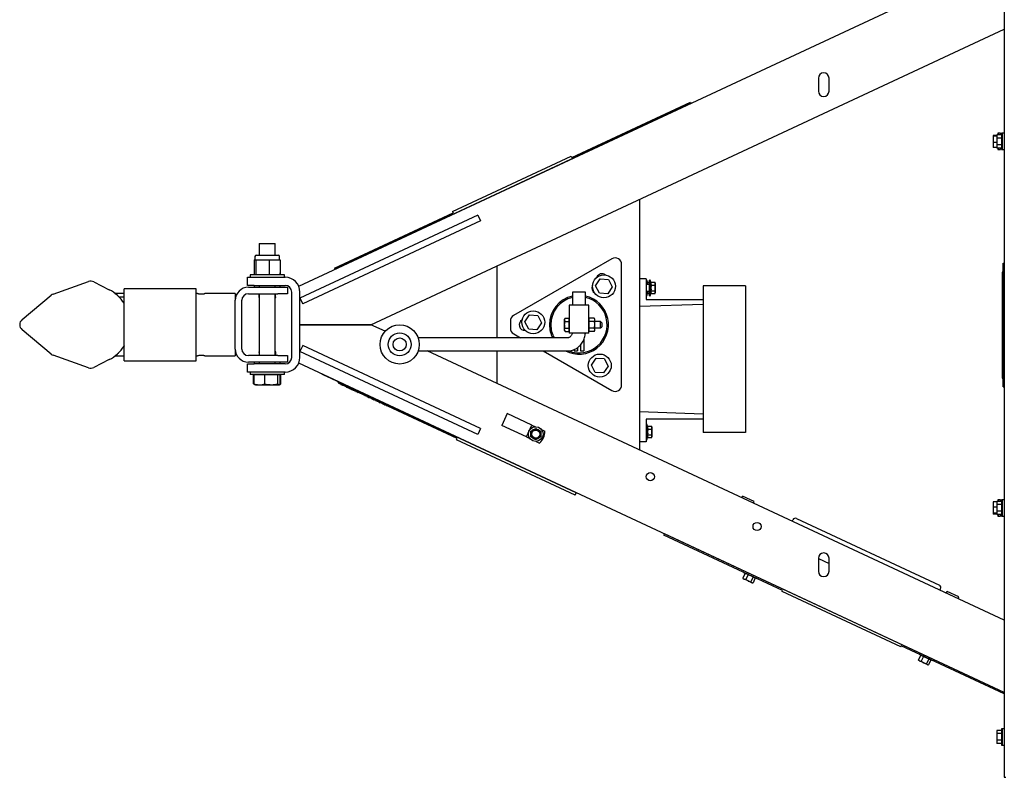
# Model space of a CAD drawing. Units: inches. Extents: x 0.3 to 17.1, y 0.3 to 10.7.
# Drawn here: x 5.2 to 6.5, y 8.6 to 9.6 of the extents above; entities that cross this region are included whole.
import ezdxf

# ---------------------------------------------------------------- set-up
doc = ezdxf.new("R2010")
doc.units = ezdxf.units.IN
doc.header["$MEASUREMENT"] = 0

msp = doc.modelspace()

# ---------------------------------------------------------------- linework, layer by layer
at = {"color": 7, "linetype": 'Continuous', "lineweight": 25}
for p, q in [((6.51239, 9.84972), (6.51239, 8.61501)), ((5.54975, 9.28492), (6.51239, 9.7338)), ((5.64832, 9.23236), (6.51239, 9.63529)), ((6.25876, 9.56873), (6.25876, 9.55087)), ((6.27326, 9.55087), (6.27326, 9.56873)), ((5.59927, 9.30801), (6.08479, 9.53441)), ((5.92219, 9.46056), (6.08403, 9.53603)), ((6.08403, 9.53603), (6.08479, 9.53441)), ((6.50233, 9.49069), (6.49703, 9.49069)), ((6.49703, 9.49069), (6.49703, 9.48943)), ((6.50233, 9.48943), (6.49703, 9.48943)), ((6.49703, 9.48943), (6.49703, 9.48111)), ((6.5084, 9.49133), (6.50233, 9.49133)), ((6.50233, 9.49133), (6.50233, 9.48677)), ((6.5084, 9.48677), (6.50233, 9.48677)), ((6.50233, 9.48677), (6.50233, 9.4778)), ((6.50438, 9.49353), (6.50349, 9.49353)), ((6.5071, 9.49353), (6.50438, 9.49353)), ((6.50438, 9.49353), (6.50438, 9.49133)), ((6.50438, 9.49353), (6.50438, 9.49133)), ((6.5071, 9.49353), (6.5071, 9.49133)), ((6.5084, 9.49133), (6.5084, 9.48677)), ((6.5084, 9.48677), (6.5084, 9.4778)), ((6.50968, 9.49352), (6.50879, 9.49352)), ((6.51239, 9.49352), (6.50968, 9.49352)), ((6.50968, 9.49352), (6.50968, 9.4712)), ((6.50968, 9.49352), (6.50968, 9.4712)), ((6.50233, 9.48111), (6.49703, 9.48111)), ((6.49703, 9.48111), (6.49703, 9.47405)), ((6.50233, 9.47405), (6.49703, 9.47405)), ((6.5084, 9.4778), (6.50233, 9.4778)), ((6.50233, 9.4778), (6.50233, 9.47339)), ((6.5084, 9.47339), (6.50233, 9.47339)), ((6.50349, 9.47121), (6.50438, 9.47121)), ((6.50438, 9.47339), (6.50438, 9.47152)), ((6.50438, 9.47339), (6.50438, 9.47152)), ((6.50438, 9.47152), (6.50438, 9.47121)), ((6.50438, 9.47152), (6.50438, 9.47121)), ((6.50438, 9.47121), (6.5071, 9.47121)), ((6.5071, 9.47339), (6.5071, 9.47152)), ((6.5071, 9.47152), (6.5071, 9.47121)), ((6.5084, 9.4778), (6.5084, 9.47339)), ((6.50879, 9.4712), (6.50968, 9.4712)), ((6.50968, 9.4712), (6.51239, 9.4712)), ((5.7596, 9.38671), (5.92144, 9.46218)), ((5.92144, 9.46218), (5.92219, 9.46056)), ((6.01457, 9.40315), (6.01457, 9.06155)), ((5.79415, 9.38196), (5.55139, 9.26876)), ((5.59851, 9.30962), (5.76035, 9.38509)), ((5.7596, 9.38671), (5.76035, 9.38509)), ((5.79415, 9.38196), (5.79792, 9.37387)), ((5.79792, 9.37387), (5.55516, 9.26067)), ((5.49567, 9.34296), (5.49567, 9.32724)), ((5.49567, 9.34296), (5.50797, 9.34296)), ((5.50797, 9.34296), (5.51782, 9.34296)), ((5.51782, 9.32724), (5.51782, 9.34296)), ((5.49005, 9.32546), (5.49005, 9.32099)), ((5.49183, 9.32724), (5.52166, 9.32724)), ((5.52344, 9.32099), (5.52344, 9.32546)), ((5.48894, 9.32099), (5.48894, 9.30046)), ((5.48894, 9.32099), (5.49019, 9.32099)), ((5.49019, 9.32099), (5.49144, 9.32099)), ((5.49144, 9.32099), (5.49144, 9.30046)), ((5.49144, 9.32099), (5.50035, 9.32099)), ((5.50035, 9.32099), (5.50925, 9.32099)), ((5.50925, 9.32099), (5.50925, 9.30046)), ((5.50925, 9.32099), (5.5169, 9.32099)), ((5.5169, 9.32099), (5.52455, 9.32099)), ((5.52455, 9.32099), (5.52455, 9.30046)), ((5.59851, 9.30962), (5.59927, 9.30801)), ((5.82067, 9.21446), (5.82067, 9.31273)), ((5.9769, 9.32224), (5.84299, 9.24487)), ((5.99034, 9.15022), (5.99029, 9.31451)), ((6.51068, 9.31616), (6.51239, 9.31616)), ((6.51068, 9.31275), (6.51068, 9.31616)), ((6.51068, 9.15084), (6.51068, 9.31275)), ((5.47996, 9.2859), (5.47996, 9.29706)), ((5.47996, 9.29706), (5.48889, 9.29706)), ((5.48332, 9.30046), (5.48332, 9.29706)), ((5.53017, 9.30046), (5.48332, 9.30046)), ((5.48889, 9.30299), (5.48889, 9.30046)), ((5.48894, 9.30299), (5.48889, 9.30299)), ((5.48889, 9.29706), (5.5313, 9.29706)), ((5.5246, 9.30299), (5.52455, 9.30299)), ((5.5246, 9.30046), (5.5246, 9.30299)), ((5.53017, 9.29706), (5.53017, 9.30046)), ((5.95646, 9.2975), (5.95604, 9.29669)), ((6.50927, 9.3042), (6.50927, 9.15938)), ((6.51068, 9.3042), (6.50927, 9.3042)), ((5.21468, 9.27403), (5.26312, 9.29128)), ((5.27017, 9.29082), (5.2911, 9.28013)), ((5.48889, 9.2859), (5.47996, 9.2859)), ((5.48103, 9.28349), (5.52121, 9.28349)), ((5.48889, 9.2859), (5.48889, 9.28349)), ((5.48889, 9.2859), (5.5313, 9.2859)), ((5.49567, 9.2859), (5.49567, 9.28349)), ((5.51782, 9.28349), (5.51782, 9.2859)), ((5.52121, 9.28349), (5.5346, 9.28349)), ((5.5246, 9.28349), (5.5246, 9.2859)), ((5.5346, 9.28349), (5.5346, 9.27456)), ((5.95056, 9.28592), (5.95046, 9.28572)), ((5.95482, 9.28539), (5.96102, 9.29488)), ((5.95994, 9.27527), (5.95482, 9.28539)), ((5.96102, 9.29488), (5.97235, 9.29426)), ((5.97747, 9.28414), (5.97126, 9.27465)), ((5.97235, 9.29426), (5.97747, 9.28414)), ((6.02367, 9.29491), (6.01457, 9.29491)), ((6.02367, 9.29491), (6.02367, 9.28259)), ((6.02449, 9.29329), (6.02367, 9.29329)), ((6.0282, 9.28706), (6.02367, 9.28706)), ((6.02367, 9.28259), (6.02367, 9.26695)), ((6.02557, 9.29033), (6.02449, 9.29329)), ((6.02449, 9.28706), (6.02449, 9.29329)), ((6.02557, 9.29033), (6.02584, 9.28936)), ((6.02557, 9.29033), (6.0282, 9.29033)), ((6.02584, 9.28742), (6.02574, 9.28706)), ((6.02584, 9.28742), (6.02584, 9.28936)), ((6.02902, 9.29329), (6.0282, 9.29329)), ((6.0282, 9.2719), (6.0282, 9.29329)), ((6.03009, 9.29033), (6.02902, 9.29329)), ((6.02902, 9.2719), (6.02902, 9.29329)), ((6.03009, 9.29033), (6.03037, 9.28936)), ((6.03009, 9.29033), (6.03623, 9.29033)), ((6.03037, 9.28742), (6.03009, 9.28646)), ((6.03009, 9.28646), (6.03037, 9.28453)), ((6.03009, 9.28646), (6.03623, 9.28646)), ((6.03037, 9.28742), (6.03037, 9.28936)), ((6.03037, 9.28065), (6.03037, 9.28453)), ((6.03623, 9.28646), (6.03623, 9.29033)), ((6.03624, 9.28921), (6.03623, 9.28921)), ((6.03624, 9.2892), (6.03623, 9.2892)), ((6.03623, 9.28919), (6.03624, 9.28919)), ((6.03623, 9.27873), (6.03623, 9.28646)), ((6.03624, 9.28314), (6.03623, 9.28314)), ((6.03623, 9.28307), (6.03624, 9.28307)), ((6.03623, 9.28301), (6.03624, 9.28301)), ((6.03624, 9.28921), (6.03624, 9.2892)), ((6.03624, 9.28919), (6.03624, 9.28314)), ((6.03624, 9.28301), (6.03624, 9.28096)), ((6.15949, 9.28527), (6.10146, 9.28527)), ((6.10146, 9.28527), (6.10146, 9.08527)), ((6.15949, 9.28527), (6.15949, 9.08527)), ((5.17226, 9.23927), (5.21195, 9.27247)), ((5.3118, 9.27483), (5.30076, 9.27483)), ((5.3118, 9.27015), (5.30623, 9.27015)), ((5.41002, 9.28153), (5.3118, 9.28153)), ((5.3118, 9.23242), (5.3118, 9.28153)), ((5.41002, 9.23242), (5.41002, 9.28153)), ((5.41168, 9.27483), (5.41002, 9.27483)), ((5.46317, 9.27483), (5.42181, 9.27483)), ((5.46317, 9.27483), (5.46317, 9.26564)), ((5.48103, 9.27456), (5.52121, 9.27456)), ((5.49558, 9.27026), (5.49558, 9.27456)), ((5.49558, 9.26945), (5.49567, 9.26945)), ((5.49567, 9.27456), (5.49567, 9.19028)), ((5.51782, 9.19028), (5.51782, 9.27456)), ((5.51782, 9.26945), (5.51791, 9.26945)), ((5.51791, 9.27026), (5.51791, 9.27456)), ((5.5346, 9.27456), (5.52121, 9.27456)), ((5.54023, 9.18787), (5.54023, 9.27697)), ((5.55139, 9.18787), (5.55139, 9.27697)), ((5.92316, 9.27699), (5.92317, 9.25913)), ((5.94102, 9.27699), (5.92316, 9.27699)), ((5.94102, 9.25914), (5.94102, 9.27699)), ((5.97126, 9.27465), (5.95994, 9.27527)), ((6.02367, 9.27813), (6.0282, 9.27813)), ((6.02367, 9.2719), (6.02449, 9.2719)), ((6.02449, 9.2719), (6.02449, 9.27813)), ((6.02449, 9.2719), (6.02557, 9.27486)), ((6.02584, 9.27582), (6.02557, 9.27486)), ((6.02557, 9.27486), (6.0282, 9.27486)), ((6.02574, 9.27813), (6.02584, 9.27776)), ((6.02584, 9.27582), (6.02584, 9.27776)), ((6.0282, 9.2719), (6.02902, 9.2719)), ((6.02902, 9.2719), (6.03009, 9.27486)), ((6.03037, 9.28065), (6.03009, 9.27873)), ((6.03009, 9.27873), (6.03037, 9.27776)), ((6.03009, 9.27873), (6.03623, 9.27873)), ((6.03037, 9.27582), (6.03009, 9.27486)), ((6.03009, 9.27486), (6.03623, 9.27486)), ((6.03037, 9.27582), (6.03037, 9.27776)), ((6.03624, 9.28096), (6.03623, 9.28096)), ((6.03623, 9.28094), (6.03624, 9.28094)), ((6.03623, 9.28086), (6.03624, 9.28086)), ((6.03624, 9.27945), (6.03623, 9.27945)), ((6.03623, 9.27945), (6.03624, 9.27945)), ((6.03623, 9.27486), (6.03623, 9.27873)), ((6.03624, 9.2787), (6.03623, 9.2787)), ((6.03623, 9.27861), (6.03624, 9.27861)), ((6.03624, 9.27813), (6.03623, 9.27813)), ((6.03623, 9.27807), (6.03624, 9.27807)), ((6.03623, 9.27807), (6.03624, 9.27807)), ((6.03624, 9.27746), (6.03623, 9.27746)), ((6.03623, 9.27738), (6.03624, 9.27738)), ((6.03624, 9.27643), (6.03623, 9.27643)), ((6.03623, 9.27637), (6.03624, 9.27637)), ((6.03623, 9.27598), (6.03624, 9.27598)), ((6.03624, 9.28086), (6.03624, 9.27945)), ((6.03624, 9.27945), (6.03624, 9.2787)), ((6.03624, 9.27945), (6.03624, 9.27945)), ((6.03624, 9.2787), (6.03624, 9.27861)), ((6.03624, 9.27861), (6.03624, 9.27813)), ((6.03624, 9.27813), (6.03624, 9.27807)), ((6.03624, 9.27807), (6.03624, 9.27746)), ((6.03624, 9.27807), (6.03624, 9.27807)), ((6.03624, 9.27738), (6.03624, 9.27643)), ((6.03624, 9.27637), (6.03624, 9.27598)), ((5.46317, 9.19921), (5.46317, 9.26564)), ((5.4721, 9.19921), (5.4721, 9.26564)), ((5.55139, 9.26876), (5.55516, 9.26067)), ((5.94549, 9.25914), (5.9187, 9.25913)), ((5.9187, 9.25913), (5.91871, 9.23234)), ((5.94549, 9.23235), (5.94549, 9.25914)), ((6.10146, 9.26009), (6.01457, 9.25706)), ((6.02367, 9.26695), (6.10146, 9.26695)), ((5.85836, 9.23624), (5.86457, 9.24574)), ((5.86457, 9.24574), (5.87589, 9.24511)), ((5.87589, 9.24511), (5.88101, 9.23499)), ((5.3118, 9.18331), (5.3118, 9.23242)), ((5.41002, 9.18331), (5.41002, 9.23242)), ((5.55139, 9.23236), (5.64832, 9.23236)), ((5.64832, 9.23233), (5.55139, 9.23233)), ((5.66753, 9.22337), (5.64832, 9.23233)), ((5.83853, 9.23714), (5.83853, 9.2275)), ((5.86348, 9.22613), (5.85836, 9.23624)), ((5.88101, 9.23499), (5.87481, 9.2255)), ((5.91327, 9.24136), (5.91257, 9.24015)), ((5.91257, 9.23911), (5.91257, 9.24015)), ((5.91257, 9.23234), (5.91257, 9.23911)), ((5.91327, 9.23685), (5.91257, 9.23911)), ((5.91257, 9.22558), (5.91257, 9.23234)), ((5.91327, 9.24136), (5.91871, 9.24136)), ((5.91327, 9.23685), (5.91871, 9.23685)), ((5.91871, 9.23685), (5.91871, 9.24136)), ((5.91871, 9.22783), (5.91871, 9.23685)), ((5.91871, 9.23234), (5.91871, 9.22075)), ((5.95261, 9.24138), (5.94549, 9.24137)), ((5.94549, 9.24137), (5.94549, 9.23686)), ((5.95261, 9.23686), (5.94549, 9.23686)), ((5.94549, 9.23686), (5.9455, 9.22784)), ((5.9455, 9.22075), (5.94549, 9.23235)), ((5.9533, 9.24017), (5.95261, 9.24138)), ((5.95261, 9.24138), (5.95331, 9.23912)), ((5.9533, 9.24017), (5.95331, 9.23912)), ((5.95331, 9.23912), (5.95331, 9.23235)), ((5.96156, 9.23682), (5.95331, 9.23682)), ((5.95331, 9.23235), (5.95331, 9.22559)), ((5.96335, 9.23504), (5.96156, 9.23682)), ((5.96157, 9.22789), (5.96156, 9.23682)), ((5.96157, 9.22789), (5.96335, 9.22968)), ((5.96335, 9.23504), (5.96335, 9.22968)), ((5.21195, 9.19238), (5.17226, 9.22557)), ((5.843, 9.21977), (5.85219, 9.21447)), ((5.85853, 9.22447), (5.85874, 9.22447)), ((5.87481, 9.2255), (5.86348, 9.22613)), ((5.91327, 9.22332), (5.91257, 9.22558)), ((5.91257, 9.22453), (5.91257, 9.22558)), ((5.91257, 9.22453), (5.91327, 9.22332)), ((5.91327, 9.22783), (5.91871, 9.22783)), ((5.91327, 9.22332), (5.91871, 9.22332)), ((5.91871, 9.22332), (5.91871, 9.22783)), ((5.9455, 9.22075), (5.91871, 9.22075)), ((5.95261, 9.22784), (5.9455, 9.22784)), ((5.9455, 9.22784), (5.9455, 9.22333)), ((5.95261, 9.22333), (5.9455, 9.22333)), ((5.95261, 9.22784), (5.95331, 9.22559)), ((5.95261, 9.22333), (5.95331, 9.22454)), ((5.95331, 9.22789), (5.96157, 9.22789)), ((5.95331, 9.22559), (5.95331, 9.22454)), ((5.3118, 9.20348), (5.31092, 9.20226)), ((5.55516, 9.20403), (5.55139, 9.19593)), ((5.79792, 9.09082), (5.55516, 9.20403)), ((5.85132, 9.21447), (5.71272, 9.21442)), ((5.86883, 9.21447), (5.85132, 9.21447)), ((5.91654, 9.21449), (5.86883, 9.21447)), ((5.93434, 9.20507), (5.93435, 9.19663)), ((5.9388, 9.21233), (5.93881, 9.19664)), ((5.26312, 9.17356), (5.21468, 9.19081)), ((5.29864, 9.18938), (5.29866, 9.18939)), ((5.30076, 9.19001), (5.3118, 9.19001)), ((5.41002, 9.19001), (5.41162, 9.19001)), ((5.42175, 9.19001), (5.46317, 9.19001)), ((5.46317, 9.19921), (5.46317, 9.19001)), ((5.52121, 9.19028), (5.48103, 9.19028)), ((5.49567, 9.19539), (5.49558, 9.19539)), ((5.49558, 9.19458), (5.49558, 9.19028)), ((5.51791, 9.19539), (5.51782, 9.19539)), ((5.51791, 9.19458), (5.51791, 9.19028)), ((5.52121, 9.19028), (5.5346, 9.19028)), ((5.5346, 9.19028), (5.5346, 9.18135)), ((5.79415, 9.08273), (5.55139, 9.19593)), ((5.71272, 9.19657), (5.85133, 9.19661)), ((6.51239, 8.82941), (5.72501, 9.19657)), ((5.82067, 9.15196), (5.82067, 9.1966)), ((5.85133, 9.19661), (5.86884, 9.19661)), ((5.86884, 9.19661), (5.91655, 9.19663)), ((5.88312, 9.19662), (5.97695, 9.14249)), ((5.92542, 9.19848), (5.92542, 9.19663)), ((5.92542, 9.19663), (5.92988, 9.19663)), ((5.92988, 9.20097), (5.92988, 9.19663)), ((5.93435, 9.19663), (5.93881, 9.19664)), ((5.2911, 9.18471), (5.27017, 9.17402)), ((5.3118, 9.18331), (5.41002, 9.18331)), ((5.47996, 9.16778), (5.47996, 9.17894)), ((5.47996, 9.17894), (5.48889, 9.17894)), ((5.52121, 9.18135), (5.48103, 9.18135)), ((5.48889, 9.18135), (5.48889, 9.17894)), ((5.5313, 9.17894), (5.48889, 9.17894)), ((5.49567, 9.18135), (5.49567, 9.17894)), ((5.51782, 9.17894), (5.51782, 9.18135)), ((5.5346, 9.18135), (5.52121, 9.18135)), ((5.5246, 9.17894), (5.5246, 9.18135)), ((6.51239, 8.73089), (5.5497, 9.1798)), ((5.94915, 9.17729), (5.95536, 9.18678)), ((5.95427, 9.16717), (5.94915, 9.17729)), ((5.95536, 9.18678), (5.96668, 9.18615)), ((5.9718, 9.17603), (5.9656, 9.16654)), ((5.96668, 9.18615), (5.9718, 9.17603)), ((5.48889, 9.16778), (5.47996, 9.16778)), ((5.48332, 9.16778), (5.48332, 9.16439)), ((5.53017, 9.16439), (5.48332, 9.16439)), ((5.48824, 9.15175), (5.48824, 9.16385)), ((5.48886, 9.16385), (5.48824, 9.16385)), ((5.50348, 9.16385), (5.48886, 9.16385)), ((5.48886, 9.15175), (5.48886, 9.16385)), ((5.5313, 9.16778), (5.48889, 9.16778)), ((5.48889, 9.16439), (5.48889, 9.16385)), ((5.49119, 9.16439), (5.49119, 9.16385)), ((5.52137, 9.16385), (5.50348, 9.16385)), ((5.50348, 9.15175), (5.50348, 9.16385)), ((5.52137, 9.15175), (5.52137, 9.16385)), ((5.52463, 9.16385), (5.52137, 9.16385)), ((5.5223, 9.16385), (5.5223, 9.16439)), ((5.5246, 9.16385), (5.5246, 9.16439)), ((5.52525, 9.16385), (5.52463, 9.16385)), ((5.52463, 9.15175), (5.52463, 9.16385)), ((5.52525, 9.15175), (5.52525, 9.16385)), ((5.53017, 9.16439), (5.53017, 9.16778)), ((5.58003, 9.16562), (5.58005, 9.16565)), ((5.58408, 9.16373), (5.58003, 9.16562)), ((5.58261, 9.16438), (5.58262, 9.16441)), ((5.5831, 9.16415), (5.58261, 9.16438)), ((5.58396, 9.16375), (5.58367, 9.16388)), ((5.60474, 9.1541), (5.58408, 9.16373)), ((5.58825, 9.16175), (5.58826, 9.16178)), ((5.58827, 9.16174), (5.58829, 9.16177)), ((5.58848, 9.16164), (5.5885, 9.16167)), ((5.9656, 9.16654), (5.95427, 9.16717)), ((5.48824, 9.15175), (5.48863, 9.15161)), ((5.49133, 9.15035), (5.50845, 9.15035)), ((5.50845, 9.15035), (5.52215, 9.15035)), ((5.58905, 9.16138), (5.58906, 9.16141)), ((5.58962, 9.16111), (5.58963, 9.16114)), ((5.59371, 9.1592), (5.59372, 9.15924)), ((5.59433, 9.15891), (5.59434, 9.15895)), ((5.59433, 9.15891), (5.59445, 9.15886)), ((5.59459, 9.15879), (5.59461, 9.15882)), ((5.59461, 9.15878), (5.59462, 9.15882)), ((5.59487, 9.15866), (5.59488, 9.1587)), ((5.59574, 9.15825), (5.59576, 9.15829)), ((5.59665, 9.15783), (5.59666, 9.15786)), ((5.59689, 9.15772), (5.59691, 9.15775)), ((5.59703, 9.15766), (5.59704, 9.15769)), ((5.59728, 9.15754), (5.5973, 9.15757)), ((5.59754, 9.15742), (5.59755, 9.15745)), ((5.59775, 9.15732), (5.59777, 9.15735)), ((5.59886, 9.1568), (5.59886, 9.1568)), ((5.59891, 9.15678), (5.59893, 9.15681)), ((5.5998, 9.15636), (5.59982, 9.15639)), ((5.5998, 9.15636), (5.60008, 9.15623)), ((5.60008, 9.15623), (5.60009, 9.15627)), ((5.60019, 9.15618), (5.6002, 9.15621)), ((5.60045, 9.15606), (5.60046, 9.15609)), ((5.60045, 9.15606), (5.60072, 9.15593)), ((5.60072, 9.15593), (5.60074, 9.15596)), ((5.60103, 9.15579), (5.60105, 9.15582)), ((5.60473, 9.15406), (5.60103, 9.15579)), ((5.6024, 9.15511), (5.60241, 9.15514)), ((5.6024, 9.15511), (5.60296, 9.15485)), ((5.60359, 9.15456), (5.60361, 9.15459)), ((5.604, 9.15251), (5.60476, 9.15413)), ((5.76585, 9.07704), (5.604, 9.15251)), ((5.60415, 9.15429), (5.60417, 9.15433)), ((5.60419, 9.15428), (5.60421, 9.15431)), ((5.60473, 9.15213), (5.60474, 9.15217)), ((5.92844, 9.00319), (5.60476, 9.15413)), ((5.60482, 9.15209), (5.60484, 9.15212)), ((5.60587, 9.1516), (5.60588, 9.15164)), ((5.60697, 9.15109), (5.60699, 9.15112)), ((5.60707, 9.15104), (5.60708, 9.15108)), ((5.60735, 9.15091), (5.60736, 9.15095)), ((5.60735, 9.15091), (5.60968, 9.14982)), ((5.60968, 9.14982), (5.6097, 9.14986)), ((5.60996, 9.14969), (5.60998, 9.14972)), ((5.61001, 9.14967), (5.61003, 9.1497)), ((5.61097, 9.14922), (5.61099, 9.14926)), ((5.61188, 9.1488), (5.6119, 9.14883)), ((5.61226, 9.14862), (5.61227, 9.14866)), ((5.61322, 9.14818), (5.61323, 9.14821)), ((6.50927, 9.15938), (6.51068, 9.15938)), ((6.51068, 9.14743), (6.51068, 9.15084)), ((5.61388, 9.14787), (5.61389, 9.1479)), ((5.61417, 9.14773), (5.61419, 9.14776)), ((5.61455, 9.14756), (5.61456, 9.14759)), ((5.61455, 9.14756), (5.61459, 9.14753)), ((5.61459, 9.14753), (5.61461, 9.14757)), ((5.61459, 9.14753), (5.61487, 9.1474)), ((5.61487, 9.1474), (5.61489, 9.14744)), ((5.61487, 9.1474), (5.61632, 9.14673)), ((5.61632, 9.14673), (5.61634, 9.14676)), ((5.61646, 9.14666), (5.61648, 9.14669)), ((5.61666, 9.14657), (5.61667, 9.1466)), ((5.61666, 9.14657), (5.61756, 9.14615)), ((5.61756, 9.14615), (5.61757, 9.14618)), ((5.61756, 9.14615), (5.61784, 9.14602)), ((5.61784, 9.14602), (5.61786, 9.14605)), ((5.61801, 9.14594), (5.61802, 9.14597)), ((5.61801, 9.14594), (5.61992, 9.14505)), ((5.61992, 9.14505), (5.61994, 9.14508)), ((5.6203, 9.14487), (5.62031, 9.14491)), ((5.6203, 9.14487), (5.62034, 9.14485)), ((5.62034, 9.14485), (5.62036, 9.14488)), ((5.62034, 9.14485), (5.62062, 9.14472)), ((5.62062, 9.14472), (5.62064, 9.14475)), ((5.62062, 9.14472), (5.62207, 9.14405)), ((5.62207, 9.14405), (5.62209, 9.14408)), ((5.62221, 9.14398), (5.62223, 9.14401)), ((5.62241, 9.14389), (5.62242, 9.14392)), ((5.62241, 9.14389), (5.62331, 9.14347)), ((5.62331, 9.14347), (5.62332, 9.1435)), ((5.62331, 9.14347), (5.62359, 9.14334)), ((5.62359, 9.14334), (5.62361, 9.14337)), ((5.6239, 9.14319), (5.62391, 9.14323)), ((5.6239, 9.14319), (5.62522, 9.14258)), ((5.62628, 9.14208), (5.6263, 9.14212)), ((5.62628, 9.14208), (5.62652, 9.14197)), ((5.62652, 9.14197), (5.62653, 9.14201)), ((5.62698, 9.14176), (5.627, 9.14179)), ((5.62786, 9.14135), (5.62788, 9.14138)), ((5.62786, 9.14135), (5.62811, 9.14123)), ((5.62811, 9.14123), (5.62812, 9.14126)), ((5.62904, 9.1408), (5.62906, 9.14083)), ((5.62904, 9.1408), (5.62909, 9.14077)), ((5.62909, 9.14077), (5.6291, 9.14081)), ((5.62909, 9.14077), (5.62937, 9.14064)), ((5.62937, 9.14064), (5.62938, 9.14068)), ((5.62937, 9.14064), (5.63082, 9.13997)), ((5.63082, 9.13997), (5.63083, 9.14)), ((5.63096, 9.1399), (5.63097, 9.13994)), ((5.64015, 9.13562), (5.64017, 9.13565)), ((5.6402, 9.13559), (5.64022, 9.13562)), ((5.64115, 9.13515), (5.64117, 9.13518)), ((5.64207, 9.13472), (5.64208, 9.13475)), ((6.51068, 9.14743), (6.51239, 9.14743)), ((5.64222, 9.13465), (5.64224, 9.13468)), ((5.64247, 9.13453), (5.64249, 9.13457)), ((5.64247, 9.13453), (5.64386, 9.13389)), ((5.64386, 9.13389), (5.64387, 9.13392)), ((5.64386, 9.13389), (5.64424, 9.13371)), ((5.64424, 9.13371), (5.64425, 9.13374)), ((5.64424, 9.13371), (5.64469, 9.1335)), ((5.64469, 9.1335), (5.64471, 9.13353)), ((5.6451, 9.13331), (5.64511, 9.13334)), ((5.6451, 9.13331), (5.64515, 9.13329)), ((5.64515, 9.13329), (5.64516, 9.13332)), ((5.64515, 9.13329), (5.64545, 9.13315)), ((5.64545, 9.13315), (5.64546, 9.13318)), ((5.64545, 9.13315), (5.64701, 9.13242)), ((5.64701, 9.13242), (5.64703, 9.13245)), ((5.64716, 9.13235), (5.64718, 9.13238)), ((5.64893, 9.13152), (5.64894, 9.13155)), ((5.64893, 9.13152), (5.64933, 9.13133)), ((5.64933, 9.13133), (5.64935, 9.13137)), ((5.64933, 9.13133), (5.65023, 9.13092)), ((5.65023, 9.13092), (5.65024, 9.13095)), ((5.65023, 9.13092), (5.65074, 9.13068)), ((5.65074, 9.13068), (5.65075, 9.13071)), ((5.65074, 9.13068), (5.65082, 9.13064)), ((5.65082, 9.13064), (5.65084, 9.13067)), ((5.6512, 9.13046), (5.65121, 9.1305)), ((5.6512, 9.13046), (5.6524, 9.12991)), ((5.65302, 9.12962), (5.65303, 9.12965)), ((5.65362, 9.12933), (5.65364, 9.12937)), ((5.65402, 9.12915), (5.65404, 9.12918)), ((5.65407, 9.12912), (5.65409, 9.12916)), ((5.65517, 9.12861), (5.65518, 9.12865)), ((5.65609, 9.12818), (5.65611, 9.12821)), ((5.65619, 9.12814), (5.65621, 9.12817)), ((5.65659, 9.12795), (5.6566, 9.12798)), ((5.6567, 9.1279), (5.65671, 9.12793)), ((5.6567, 9.1279), (5.6571, 9.12771)), ((5.6571, 9.12771), (5.65712, 9.12774)), ((5.65902, 9.12682), (5.65903, 9.12685)), ((5.65902, 9.12682), (5.65907, 9.12679)), ((5.65907, 9.12679), (5.65908, 9.12683)), ((5.65907, 9.12679), (5.65937, 9.12665)), ((5.65937, 9.12665), (5.65939, 9.12669)), ((5.65937, 9.12665), (5.66093, 9.12592)), ((5.66093, 9.12592), (5.66095, 9.12596)), ((5.66109, 9.12585), (5.6611, 9.12589)), ((5.66149, 9.12567), (5.6615, 9.1257)), ((5.66253, 9.12518), (5.66254, 9.12521)), ((5.66324, 9.12485), (5.66326, 9.12488)), ((5.66356, 9.1247), (5.66357, 9.12473)), ((5.66411, 9.12444), (5.66413, 9.12447)), ((5.66411, 9.12444), (5.66531, 9.12388)), ((5.66593, 9.12359), (5.66595, 9.12363)), ((5.66653, 9.12331), (5.66655, 9.12335)), ((5.66699, 9.1231), (5.667, 9.12313)), ((5.66709, 9.12305), (5.6671, 9.12309)), ((5.66822, 9.12253), (5.66823, 9.12256)), ((5.66941, 9.12197), (5.66942, 9.122)), ((5.66951, 9.12193), (5.66953, 9.12196)), ((5.67017, 9.12162), (5.67018, 9.12165)), ((5.67017, 9.12162), (5.67057, 9.12143)), ((5.67057, 9.12143), (5.67058, 9.12146)), ((5.83425, 9.11115), (5.8267, 9.09497)), ((5.86783, 9.09549), (5.83425, 9.11115)), ((6.10146, 9.11045), (6.01457, 9.11349)), ((5.86028, 9.07931), (5.8267, 9.09497)), ((5.86028, 9.07931), (5.86783, 9.09549)), ((5.86783, 9.09549), (5.87276, 9.09319)), ((6.02367, 9.10359), (6.02367, 9.08527)), ((6.10146, 9.10359), (6.02367, 9.10359)), ((6.02449, 9.09686), (6.02367, 9.09686)), ((6.02557, 9.0939), (6.02449, 9.09686)), ((6.02449, 9.07547), (6.02449, 9.09686)), ((5.79792, 9.09082), (5.79415, 9.08273)), ((5.86646, 9.08702), (5.86981, 9.08896)), ((5.87316, 9.09089), (5.87651, 9.08896)), ((5.8811, 9.0893), (5.88573, 9.08715)), ((6.02367, 9.08527), (6.02367, 9.07277)), ((6.02557, 9.0939), (6.02584, 9.09293)), ((6.02557, 9.0939), (6.03171, 9.0939)), ((6.02584, 9.09099), (6.02557, 9.09003)), ((6.02557, 9.09003), (6.02584, 9.0881)), ((6.02557, 9.09003), (6.03171, 9.09003)), ((6.02584, 9.08423), (6.02557, 9.0823)), ((6.02557, 9.0823), (6.02584, 9.08134)), ((6.02557, 9.0823), (6.03171, 9.0823)), ((6.02584, 9.09099), (6.02584, 9.09293)), ((6.02584, 9.08423), (6.02584, 9.0881)), ((6.02584, 9.0794), (6.02584, 9.08134)), ((6.03171, 9.09003), (6.03171, 9.0939)), ((6.03171, 9.09278), (6.03171, 9.09278)), ((6.03171, 9.09278), (6.03171, 9.09277)), ((6.03171, 9.09277), (6.03171, 9.09277)), ((6.03171, 9.09276), (6.03171, 9.09276)), ((6.03171, 9.09276), (6.03171, 9.08671)), ((6.03171, 9.0823), (6.03171, 9.09003)), ((6.03171, 9.08671), (6.03171, 9.08671)), ((6.03171, 9.08664), (6.03171, 9.08664)), ((6.03171, 9.08658), (6.03171, 9.08658)), ((6.03171, 9.08658), (6.03171, 9.08453)), ((6.03171, 9.08453), (6.03171, 9.08453)), ((6.03171, 9.08451), (6.03171, 9.08451)), ((6.03171, 9.08443), (6.03171, 9.08443)), ((6.03171, 9.08443), (6.03171, 9.08302)), ((6.03171, 9.08302), (6.03171, 9.08302)), ((6.03171, 9.08302), (6.03171, 9.08227)), ((6.03171, 9.08302), (6.03171, 9.08302)), ((6.03171, 9.08302), (6.03171, 9.08302)), ((6.03171, 9.07843), (6.03171, 9.0823)), ((6.03171, 9.08227), (6.03171, 9.08227)), ((6.03171, 9.08227), (6.03171, 9.08218)), ((6.03171, 9.08218), (6.03171, 9.08218)), ((6.03171, 9.08218), (6.03171, 9.0817)), ((6.03171, 9.0817), (6.03171, 9.0817)), ((6.03171, 9.0817), (6.03171, 9.08164)), ((6.03171, 9.08164), (6.03171, 9.08164)), ((6.03171, 9.08164), (6.03171, 9.08103)), ((6.03171, 9.08164), (6.03171, 9.08164)), ((6.03171, 9.08164), (6.03171, 9.08164)), ((6.03171, 9.08103), (6.03171, 9.08103)), ((6.15949, 9.08527), (6.10146, 9.08527)), ((5.76509, 9.07542), (5.76585, 9.07704)), ((5.92693, 8.99996), (5.76509, 9.07542)), ((5.86028, 9.07931), (5.86522, 9.07701)), ((5.87316, 9.07542), (5.86981, 9.07736)), ((5.87356, 9.07312), (5.87818, 9.07096)), ((5.87986, 9.07929), (5.87651, 9.07736)), ((6.02367, 9.07277), (6.01457, 9.07277)), ((6.02367, 9.07547), (6.02449, 9.07547)), ((6.02449, 9.07547), (6.02557, 9.07843)), ((6.02584, 9.0794), (6.02557, 9.07843)), ((6.02557, 9.07843), (6.03171, 9.07843)), ((6.03171, 9.08095), (6.03171, 9.08095)), ((6.03171, 9.08095), (6.03171, 9.08)), ((6.03171, 9.08), (6.03171, 9.08)), ((6.03171, 9.07995), (6.03171, 9.07995)), ((6.03171, 9.07995), (6.03171, 9.07955)), ((6.03171, 9.07955), (6.03171, 9.07955)), ((5.92693, 8.99996), (5.92844, 9.00319)), ((6.15407, 8.9965), (6.15511, 8.99872)), ((6.17129, 8.99117), (6.15511, 8.99872)), ((6.17026, 8.98895), (6.17129, 8.99117)), ((6.50233, 8.99069), (6.49703, 8.99069)), ((6.49703, 8.99069), (6.49703, 8.98362)), ((6.5084, 8.99134), (6.50233, 8.99134)), ((6.50233, 8.99134), (6.50233, 8.98694)), ((6.5084, 8.98694), (6.50233, 8.98694)), ((6.50233, 8.98694), (6.50233, 8.97797)), ((6.50438, 8.99353), (6.50349, 8.99353)), ((6.5071, 8.99353), (6.50438, 8.99353)), ((6.50438, 8.99353), (6.50438, 8.99134)), ((6.50438, 8.99353), (6.50438, 8.99134)), ((6.5071, 8.99353), (6.5071, 8.99134)), ((6.5084, 8.99134), (6.5084, 8.98694)), ((6.5084, 8.98694), (6.5084, 8.97797)), ((6.50968, 8.99354), (6.50879, 8.99354)), ((6.51239, 8.99354), (6.50968, 8.99354)), ((6.50968, 8.99354), (6.50968, 8.97121)), ((6.50968, 8.99354), (6.50968, 8.97121)), ((6.50233, 8.98362), (6.49703, 8.98362)), ((6.49703, 8.98362), (6.49703, 8.9753)), ((6.50233, 8.9753), (6.49703, 8.9753)), ((6.49703, 8.9753), (6.49703, 8.97405)), ((6.50233, 8.97405), (6.49703, 8.97405)), ((6.5084, 8.97797), (6.50233, 8.97797)), ((6.50233, 8.97797), (6.50233, 8.97341)), ((6.5084, 8.97797), (6.5084, 8.97341)), ((6.22309, 8.96431), (6.224, 8.96627)), ((6.22875, 8.968), (6.42377, 8.87706)), ((6.5084, 8.97341), (6.50233, 8.97341)), ((6.50349, 8.97121), (6.50438, 8.97121)), ((6.50438, 8.97341), (6.50438, 8.97121)), ((6.50438, 8.97341), (6.50438, 8.97121)), ((6.50438, 8.97121), (6.5071, 8.97121)), ((6.5071, 8.97341), (6.5071, 8.97121)), ((6.50879, 8.97121), (6.50968, 8.97121)), ((6.50968, 8.97121), (6.51239, 8.97121)), ((6.04809, 8.94543), (6.04885, 8.94705)), ((6.51239, 8.73089), (6.04885, 8.94705)), ((6.20993, 8.86996), (6.04809, 8.94543)), ((6.25876, 8.91382), (6.25876, 8.89597)), ((6.25876, 8.91337), (6.27326, 8.90661)), ((6.27326, 8.89597), (6.27326, 8.91382)), ((6.15871, 8.8936), (6.15557, 8.88686)), ((6.15668, 8.89479), (6.15659, 8.89459)), ((6.15659, 8.89459), (6.16185, 8.89214)), ((6.15557, 8.88686), (6.15733, 8.88538)), ((6.15581, 8.88658), (6.15557, 8.88686)), ((6.15577, 8.88655), (6.15623, 8.88589)), ((6.15733, 8.88538), (6.15623, 8.88589)), ((6.16283, 8.88282), (6.15733, 8.88538)), ((6.16273, 8.89173), (6.15959, 8.88498)), ((6.15959, 8.88498), (6.16283, 8.88282)), ((6.16185, 8.89214), (6.1748, 8.8861)), ((6.1678, 8.8805), (6.16283, 8.88282)), ((6.16971, 8.88847), (6.16657, 8.88173)), ((6.16837, 8.88023), (6.1678, 8.8805)), ((6.16837, 8.88023), (6.16916, 8.8803)), ((6.17267, 8.88709), (6.16953, 8.88035)), ((6.1748, 8.8861), (6.17489, 8.8863)), ((6.20918, 8.86834), (6.20993, 8.86996)), ((6.37102, 8.79288), (6.20918, 8.86834)), ((6.4255, 8.87232), (6.42458, 8.87036)), ((6.43325, 8.86631), (6.43429, 8.86854)), ((6.45047, 8.86099), (6.43429, 8.86854)), ((6.44943, 8.85877), (6.45047, 8.86099)), ((6.37102, 8.79288), (6.37177, 8.79449)), ((6.51239, 8.72892), (6.37177, 8.79449)), ((6.39829, 8.78188), (6.39514, 8.77514)), ((6.39514, 8.77514), (6.3969, 8.77366)), ((6.39539, 8.77486), (6.39514, 8.77514)), ((6.39534, 8.77483), (6.3958, 8.77418)), ((6.3969, 8.77366), (6.3958, 8.77418)), ((6.39626, 8.78308), (6.39616, 8.78287)), ((6.39616, 8.78287), (6.40142, 8.78042)), ((6.4024, 8.7711), (6.3969, 8.77366)), ((6.40231, 8.78001), (6.39916, 8.77327)), ((6.39916, 8.77327), (6.4024, 8.7711)), ((6.40142, 8.78042), (6.41437, 8.77438)), ((6.40929, 8.77675), (6.40614, 8.77001)), ((6.41225, 8.77537), (6.40911, 8.76863)), ((6.41437, 8.77438), (6.41447, 8.77459)), ((6.40737, 8.76878), (6.4024, 8.7711)), ((6.40794, 8.76852), (6.40737, 8.76878)), ((6.40794, 8.76852), (6.40874, 8.76859)), ((6.5084, 8.67902), (6.50233, 8.67902)), ((6.50233, 8.67902), (6.50233, 8.67461)), ((6.5084, 8.67902), (6.5084, 8.67461)), ((6.50968, 8.68121), (6.50879, 8.68121)), ((6.51239, 8.68121), (6.50968, 8.68121)), ((6.50968, 8.68121), (6.50968, 8.65889)), ((6.50968, 8.68121), (6.50968, 8.65889)), ((6.5084, 8.67461), (6.50233, 8.67461)), ((6.50233, 8.67461), (6.50233, 8.66564)), ((6.5084, 8.66564), (6.50233, 8.66564)), ((6.50233, 8.66564), (6.50233, 8.66108)), ((6.5084, 8.67461), (6.5084, 8.66564)), ((6.5084, 8.66564), (6.5084, 8.66108)), ((6.5084, 8.66108), (6.50233, 8.66108)), ((6.50879, 8.65889), (6.50968, 8.65889)), ((6.50968, 8.65889), (6.51239, 8.65889)), ((6.51239, 8.61501), (6.51453, 8.61501))]:
    msp.add_line(p, q, dxfattribs=at)
at = {"color": 7, "linetype": 'Continuous', "lineweight": 25, "flags": 128}
for points in [[(5.49558, 9.26945), (5.49564, 9.26893), (5.49567, 9.26877)], [(5.51782, 9.26877), (5.51785, 9.26893), (5.51791, 9.26945)], [(5.49567, 9.19608), (5.49564, 9.19592), (5.49558, 9.19539)], [(5.51791, 9.19539), (5.51785, 9.19592), (5.51782, 9.19608)], [(5.52368, 9.15068), (5.52373, 9.15069), (5.52395, 9.15077)]]:
    msp.add_lwpolyline(points, dxfattribs=at)
at = {"color": 7, "linetype": 'Continuous', "lineweight": 25}
for centre, radius in [((5.96614, 9.28476), 0.01562), ((5.86969, 9.23562), 0.01563), ((5.68747, 9.20549), 0.02679), ((5.68747, 9.20549), 0.01562), ((5.68747, 9.20549), 0.00893), ((5.96048, 9.17666), 0.01563), ((5.87316, 9.08316), 0.01004), ((5.87316, 9.08316), 0.00603), ((5.87316, 9.08316), 0.00552), ((6.02946, 9.02505), 0.00558), ((6.17512, 8.95713), 0.00558)]:
    msp.add_circle(centre, radius, dxfattribs=at)
for centre, radius, start, end in [((6.26601, 9.56873), 0.00725, 0, 180), ((6.26601, 9.55087), 0.00725, 180, 0), ((6.6562, 9.48237), 0.15317, 175.84474, 176.64579), ((6.50349, 9.49346), 0.0000667, 90, 175.84474), ((6.66149, 9.48236), 0.15317, 175.84474, 178.13704), ((6.50879, 9.49345), 0.0000667, 90, 175.84474), ((6.6562, 9.48237), 0.15317, 183.35956, 184.15526), ((6.50349, 9.47127), 0.0000667, 184.15526, 270), ((6.66149, 9.48236), 0.15317, 181.86296, 184.15526), ((6.50879, 9.47127), 0.0000667, 184.15526, 270), ((5.49183, 9.32546), 0.00179, 90, 180), ((5.52166, 9.32546), 0.00179, 0, 90), ((5.98136, 9.31451), 0.00893, 0.01766, 120.01766), ((5.5313, 9.27697), 0.02009, 0, 90), ((5.96346, 9.29393), 0.00786, 53.71163, 153.01766), ((5.26611, 9.28287), 0.00893, 62.9544, 109.60159), ((5.48103, 9.26564), 0.01786, 90, 180), ((5.5313, 9.27697), 0.00893, 0, 90), ((5.95746, 9.28216), 0.00786, 153.01766, 241.98578), ((5.21768, 9.26562), 0.00893, 109.60159, 129.90788), ((5.26674, 9.23242), 0.05357, 33.31879, 62.9544), ((5.30623, 9.27372), 0.00357, 226.28603, 270), ((5.48103, 9.26564), 0.00893, 90, 180), ((5.9321, 9.23235), 0.04018, 102.85725, 180.01766), ((5.9321, 9.23235), 0.03839, 103.46538, 180.01766), ((5.9321, 9.23235), 0.04018, 242.75161, 77.17807), ((5.9321, 9.23235), 0.03839, 248.94754, 76.56993), ((5.84746, 9.23714), 0.00893, 120.01766, 180.01766), ((5.17798, 9.23242), 0.00893, 129.90788, 230.09212), ((5.85853, 9.23233), 0.00786, 121.37041, 270.01766), ((5.9321, 9.23235), 0.04018, 180.01766, 206.40546), ((5.9321, 9.23235), 0.03839, 180.01766, 207.73541), ((5.84746, 9.2275), 0.00893, 180.01766, 240.01766), ((5.26674, 9.23242), 0.05357, 297.0456, 326.68121), ((5.21768, 9.19922), 0.00893, 230.09212, 250.39841), ((5.48103, 9.19921), 0.01786, 180, 270), ((5.48103, 9.19921), 0.00893, 180, 270), ((5.5313, 9.18787), 0.02009, 270, 0), ((5.5313, 9.18787), 0.00893, 270, 0), ((5.26611, 9.18197), 0.00893, 250.39841, 297.0456), ((5.49216, 9.15793), 0.00763, 249.61537, 253.40462), ((5.49216, 9.15793), 0.00763, 253.40462, 263.76113), ((5.52133, 9.15793), 0.00763, 276.23887, 286.62828), ((5.98141, 9.15022), 0.00893, 240.01766, 0.01766), ((5.87316, 9.08316), 0.0067, 120, 180), ((5.87316, 9.08316), 0.0067, 180, 240), ((5.87316, 9.08316), 0.0067, 60, 120), ((5.87316, 9.08316), 0.0067, 0, 60), ((5.87316, 9.08316), 0.0067, 300, 0), ((5.86385, 9.0875), 0.02188, 310.9162, 359.0838), ((5.87316, 9.08316), 0.0067, 240, 300), ((6.6562, 8.98237), 0.15317, 175.84474, 176.64044), ((6.50349, 8.99346), 0.0000667, 90, 175.84474), ((6.66149, 8.98237), 0.15317, 175.84474, 178.13704), ((6.50879, 8.99347), 0.0000667, 90, 175.84474), ((6.66149, 8.98237), 0.15317, 181.86296, 184.15526), ((6.22724, 8.96476), 0.00357, 65, 155), ((6.6562, 8.98237), 0.15317, 183.35421, 184.15526), ((6.50349, 8.97127), 0.0000667, 184.15526, 270), ((6.50879, 8.97128), 0.0000667, 184.15526, 270), ((6.26601, 8.91382), 0.00725, 0, 180), ((6.26601, 8.89597), 0.00725, 180, 0), ((6.42226, 8.87382), 0.00357, 335, 65), ((6.66149, 8.67005), 0.15317, 175.84474, 178.13704), ((6.50879, 8.68115), 0.0000667, 90, 175.84474), ((6.66149, 8.67005), 0.15317, 181.86296, 184.15526), ((6.50879, 8.65896), 0.0000667, 184.15526, 270)]:
    msp.add_arc(centre, radius, start, end, dxfattribs=at)
for points, knots in [([(6.03624, 9.28324), (6.03624, 9.28325), (6.03624, 9.28325), (6.03624, 9.28322), (6.03624, 9.28319), (6.03624, 9.28313), (6.03624, 9.28309), (6.03624, 9.28307)], [0, 0, 0, 0, 0.2939519, 0.4708651, 0.6475893, 0.823833, 1, 1, 1, 1]), ([(6.03624, 9.28307), (6.03624, 9.28304), (6.03624, 9.283), (6.03624, 9.28294), (6.03624, 9.28289), (6.03624, 9.28284), (6.03624, 9.28283), (6.03624, 9.28282)], [0, 0, 0, 0, 0.1246162, 0.2493869, 0.3744339, 0.4996412, 1, 1, 1, 1]), ([(5.29923, 9.27502), (5.29897, 9.27522), (5.29854, 9.27553), (5.29862, 9.27548), (5.29864, 9.27546)], [0, 0, 0, 0, 0.638959, 1, 1, 1, 1]), ([(5.29883, 9.27532), (5.29895, 9.27523), (5.29912, 9.27511), (5.29958, 9.27475), (5.29971, 9.27465)], [0, 0, 0, 0, 0.717718, 1, 1, 1, 1]), ([(5.30076, 9.27484), (5.30064, 9.27483), (5.3003, 9.27482), (5.29981, 9.27492), (5.29933, 9.27508), (5.29914, 9.27518), (5.29907, 9.27522)], [0, 0, 0, 0, 0.1922753, 0.54755453, 0.83230158, 1, 1, 1, 1]), ([(5.41168, 9.27482), (5.41166, 9.27483), (5.41159, 9.27483), (5.41206, 9.27478), (5.41303, 9.27468), (5.41446, 9.27458), (5.41613, 9.27452), (5.41787, 9.27453), (5.41947, 9.27461), (5.42078, 9.27472), (5.42157, 9.2748), (5.42191, 9.27484), (5.42181, 9.27483), (5.42181, 9.27483)], [0, 0, 0, 0, 0.03593978, 0.14249847, 0.24932938, 0.35683286, 0.46436903, 0.5712338, 0.67777431, 0.78483953, 0.89246202, 0.99980799, 1, 1, 1, 1]), ([(5.49558, 9.26945), (5.49558, 9.26954), (5.49558, 9.26966), (5.49558, 9.27014), (5.49558, 9.27026)], [0, 0, 0, 0, 0.7450125, 1, 1, 1, 1]), ([(5.51791, 9.27026), (5.51791, 9.27014), (5.51791, 9.26966), (5.51791, 9.26954), (5.51791, 9.26945)], [0, 0, 0, 0, 0.2549874, 1, 1, 1, 1]), ([(6.03624, 9.28121), (6.03624, 9.2812), (6.03624, 9.28118), (6.03624, 9.28111), (6.03624, 9.28102), (6.03624, 9.28096), (6.03624, 9.28094)], [0, 0, 0, 0, 0.280354, 0.5601294, 0.7801751, 1, 1, 1, 1]), ([(6.03624, 9.28094), (6.03624, 9.28091), (6.03624, 9.28084), (6.03624, 9.2808), (6.03624, 9.2808), (6.03624, 9.2808)], [0, 0, 0, 0, 0.4118181, 0.8254555, 1, 1, 1, 1]), ([(6.03624, 9.27798), (6.03624, 9.27791), (6.03624, 9.2778), (6.03624, 9.27764), (6.03624, 9.27755), (6.03624, 9.27752), (6.03624, 9.2775)], [0, 0, 0, 0, 0.50162238, 0.74995771, 0.87505109, 1, 1, 1, 1]), ([(5.91257, 9.23911), (5.91257, 9.23916), (5.91258, 9.23992), (5.91293, 9.24067), (5.91327, 9.24136)], [0, 0, 0, 0, 0.0702067, 1, 1, 1, 1]), ([(5.91257, 9.23234), (5.91266, 9.23356), (5.91277, 9.23509), (5.91318, 9.23656), (5.91327, 9.23685)], [0, 0, 0, 0, 0.8003616, 1, 1, 1, 1]), ([(5.91327, 9.22783), (5.91298, 9.22899), (5.91261, 9.23048), (5.91258, 9.232), (5.91257, 9.23234)], [0, 0, 0, 0, 0.7770634, 1, 1, 1, 1]), ([(5.95331, 9.23912), (5.9533, 9.23907), (5.95329, 9.23831), (5.95294, 9.23756), (5.95261, 9.23686)], [0, 0, 0, 0, 0.0702067, 1, 1, 1, 1]), ([(5.95261, 9.23686), (5.9527, 9.23653), (5.95311, 9.23506), (5.95322, 9.23354), (5.95331, 9.23235)], [0, 0, 0, 0, 0.2269026, 1, 1, 1, 1]), ([(5.95331, 9.23235), (5.9533, 9.23198), (5.95326, 9.23045), (5.95289, 9.22897), (5.95261, 9.22784)], [0, 0, 0, 0, 0.2443658, 1, 1, 1, 1]), ([(5.91257, 9.22558), (5.91257, 9.22563), (5.91258, 9.22639), (5.91294, 9.22714), (5.91327, 9.22783)], [0, 0, 0, 0, 0.0702067, 1, 1, 1, 1]), ([(5.92286, 9.22075), (5.92286, 9.22074), (5.92276, 9.22011), (5.9223, 9.21898), (5.9215, 9.21746), (5.92049, 9.21624), (5.91938, 9.21533), (5.91821, 9.21474), (5.91727, 9.21451), (5.91671, 9.21449), (5.91654, 9.21449)], [0, 0, 0, 0, 0.0014946, 0.1466984, 0.2925995, 0.4404887, 0.5926069, 0.7526078, 0.9260744, 1, 1, 1, 1]), ([(5.91655, 9.19663), (5.91726, 9.19665), (5.91902, 9.1967), (5.92181, 9.19718), (5.92484, 9.19813), (5.92773, 9.19949), (5.93043, 9.20124), (5.9329, 9.20336), (5.93511, 9.20581), (5.93701, 9.20855), (5.93859, 9.21155), (5.93979, 9.21475), (5.94058, 9.21784), (5.94079, 9.21987), (5.94088, 9.22075)], [0, 0, 0, 0, 0.0581498, 0.1441331, 0.2300593, 0.3161125, 0.4024799, 0.4893025, 0.5766628, 0.6645832, 0.7530355, 0.8419581, 0.9312751, 1, 1, 1, 1]), ([(5.95331, 9.22559), (5.95331, 9.22554), (5.9533, 9.22477), (5.95294, 9.22403), (5.95261, 9.22333)], [0, 0, 0, 0, 0.0702067, 1, 1, 1, 1]), ([(5.30471, 9.19469), (5.30449, 9.19445), (5.3032, 9.19304), (5.30116, 9.19137), (5.2992, 9.18979), (5.29878, 9.18948), (5.29861, 9.18936)], [0, 0, 0, 0, 0.0706338, 0.4121316, 0.7640844, 1, 1, 1, 1]), ([(5.29907, 9.18962), (5.29914, 9.18965), (5.29948, 9.18983), (5.3001, 9.19004), (5.30061, 9.19002), (5.30076, 9.19001)], [0, 0, 0, 0, 0.1482976, 0.7410869, 1, 1, 1, 1]), ([(5.42175, 9.19002), (5.42176, 9.19002), (5.42184, 9.19001), (5.42137, 9.19006), (5.4204, 9.19016), (5.41897, 9.19027), (5.4173, 9.19033), (5.41556, 9.19031), (5.41396, 9.19024), (5.41265, 9.19013), (5.41186, 9.19004), (5.41152, 9.19), (5.41162, 9.19001), (5.41162, 9.19001)], [0, 0, 0, 0, 0.03593978, 0.14249847, 0.24932938, 0.35683286, 0.46436903, 0.5712338, 0.67777431, 0.78483953, 0.89246202, 0.99980799, 1, 1, 1, 1]), ([(5.49558, 9.19458), (5.49558, 9.19477), (5.49558, 9.19523), (5.49558, 9.19533), (5.49558, 9.19539)], [0, 0, 0, 0, 0.4016721, 1, 1, 1, 1]), ([(5.51791, 9.19539), (5.51791, 9.19533), (5.51791, 9.19523), (5.51791, 9.19477), (5.51791, 9.19458)], [0, 0, 0, 0, 0.5983278, 1, 1, 1, 1]), ([(5.48956, 9.15088), (5.48934, 9.15092), (5.48889, 9.15102), (5.48846, 9.15151), (5.48824, 9.15175)], [0, 0, 0, 0, 0.5002391, 1, 1, 1, 1]), ([(5.49, 9.15068), (5.48975, 9.15075), (5.48936, 9.15085), (5.48899, 9.15152), (5.48886, 9.15175)], [0, 0, 0, 0, 0.6437741, 1, 1, 1, 1]), ([(5.48886, 9.15175), (5.4896, 9.15147), (5.4911, 9.1509), (5.49404, 9.15056), (5.49757, 9.15052), (5.50097, 9.15077), (5.50289, 9.15152), (5.50348, 9.15175)], [0, 0, 0, 0, 0.1564537, 0.3165674, 0.5940109, 0.8749423, 1, 1, 1, 1]), ([(5.50348, 9.15175), (5.50439, 9.15147), (5.50623, 9.1509), (5.50982, 9.15056), (5.51414, 9.15052), (5.5183, 9.15077), (5.52065, 9.15152), (5.52137, 9.15175)], [0, 0, 0, 0, 0.1564592, 0.3165787, 0.5940241, 0.8749576, 1, 1, 1, 1]), ([(5.52137, 9.15175), (5.52154, 9.15147), (5.52187, 9.1509), (5.52253, 9.15056), (5.52331, 9.15052), (5.52407, 9.15077), (5.5245, 9.15152), (5.52463, 9.15175)], [0, 0, 0, 0, 0.156459, 0.3165783, 0.5940236, 0.8749571, 1, 1, 1, 1]), ([(5.52393, 9.15087), (5.52415, 9.15092), (5.5246, 9.15102), (5.52503, 9.15151), (5.52525, 9.15175)], [0, 0, 0, 0, 0.500949, 1, 1, 1, 1]), ([(5.59703, 9.15766), (5.59703, 9.15765), (5.59704, 9.15765), (5.59711, 9.15762), (5.5972, 9.15758), (5.59725, 9.15755), (5.59728, 9.15754)], [0, 0, 0, 0, 0.2792893, 0.5588967, 0.7794517, 1, 1, 1, 1]), ([(5.59728, 9.15754), (5.59732, 9.15752), (5.59739, 9.15749), (5.59748, 9.15745), (5.59753, 9.15742), (5.59754, 9.15742), (5.59754, 9.15742)], [0, 0, 0, 0, 0.2798695, 0.5598663, 0.7799105, 1, 1, 1, 1]), ([(5.86646, 9.08316), (5.86646, 9.08347), (5.86646, 9.08477), (5.86646, 9.08605), (5.86646, 9.08702)], [0, 0, 0, 0, 0.2368504, 1, 1, 1, 1]), ([(5.86646, 9.07929), (5.86646, 9.07956), (5.86646, 9.08082), (5.86646, 9.08213), (5.86646, 9.08316)], [0, 0, 0, 0, 0.2173622, 1, 1, 1, 1]), ([(5.86981, 9.08896), (5.86989, 9.089), (5.87102, 9.08965), (5.87213, 9.09029), (5.87316, 9.09089)], [0, 0, 0, 0, 0.0701975, 1, 1, 1, 1]), ([(5.87651, 9.08896), (5.87659, 9.08891), (5.87772, 9.08826), (5.87883, 9.08762), (5.87986, 9.08702)], [0, 0, 0, 0, 0.0701975, 1, 1, 1, 1]), ([(5.87986, 9.08702), (5.87986, 9.08605), (5.87986, 9.08477), (5.87986, 9.08347), (5.87986, 9.08316)], [0, 0, 0, 0, 0.7631496, 1, 1, 1, 1]), ([(5.87986, 9.08316), (5.87986, 9.08213), (5.87986, 9.08082), (5.87986, 9.07956), (5.87986, 9.07929)], [0, 0, 0, 0, 0.7826378, 1, 1, 1, 1]), ([(6.03171, 9.08682), (6.03171, 9.08682), (6.03171, 9.08682), (6.03171, 9.0868), (6.03171, 9.08676), (6.03171, 9.0867), (6.03171, 9.08666), (6.03171, 9.08664)], [0, 0, 0, 0, 0.2939519, 0.4708651, 0.6475893, 0.823833, 1, 1, 1, 1]), ([(6.03171, 9.08664), (6.03171, 9.08661), (6.03171, 9.08657), (6.03171, 9.08651), (6.03171, 9.08646), (6.03171, 9.08641), (6.03171, 9.0864), (6.03171, 9.08639)], [0, 0, 0, 0, 0.1246162, 0.2493869, 0.3744339, 0.4996412, 1, 1, 1, 1]), ([(6.03171, 9.08478), (6.03171, 9.08477), (6.03171, 9.08475), (6.03171, 9.08468), (6.03171, 9.08459), (6.03171, 9.08454), (6.03171, 9.08451)], [0, 0, 0, 0, 0.280354, 0.5601294, 0.7801751, 1, 1, 1, 1]), ([(6.03171, 9.08451), (6.03171, 9.08448), (6.03171, 9.08442), (6.03171, 9.08437), (6.03171, 9.08437), (6.03171, 9.08437)], [0, 0, 0, 0, 0.4118181, 0.8254555, 1, 1, 1, 1]), ([(6.03171, 9.08155), (6.03171, 9.08148), (6.03171, 9.08137), (6.03171, 9.08121), (6.03171, 9.08112), (6.03171, 9.08109), (6.03171, 9.08107)], [0, 0, 0, 0, 0.50162238, 0.74995771, 0.87505109, 1, 1, 1, 1]), ([(5.86981, 9.07736), (5.86973, 9.0774), (5.8686, 9.07806), (5.86749, 9.07869), (5.86646, 9.07929)], [0, 0, 0, 0, 0.0701975, 1, 1, 1, 1]), ([(5.87651, 9.07736), (5.87643, 9.07731), (5.8753, 9.07666), (5.87419, 9.07602), (5.87316, 9.07542)], [0, 0, 0, 0, 0.0701975, 1, 1, 1, 1]), ([(6.15733, 8.88538), (6.15737, 8.88536), (6.15806, 8.88505), (6.15885, 8.88502), (6.15959, 8.88498)], [0, 0, 0, 0, 0.0701975, 1, 1, 1, 1]), ([(6.16283, 8.88282), (6.16291, 8.88278), (6.16409, 8.88224), (6.16538, 8.88197), (6.16657, 8.88173)], [0, 0, 0, 0, 0.0701975, 1, 1, 1, 1]), ([(6.16657, 8.88173), (6.16684, 8.88134), (6.16719, 8.88082), (6.16768, 8.88056), (6.1678, 8.8805)], [0, 0, 0, 0, 0.7631496, 1, 1, 1, 1]), ([(6.1678, 8.8805), (6.16822, 8.88038), (6.16876, 8.88023), (6.16939, 8.88033), (6.16953, 8.88035)], [0, 0, 0, 0, 0.7826378, 1, 1, 1, 1]), ([(6.3969, 8.77366), (6.39695, 8.77364), (6.39763, 8.77333), (6.39843, 8.7733), (6.39916, 8.77327)], [0, 0, 0, 0, 0.0701975, 1, 1, 1, 1]), ([(6.4024, 8.7711), (6.40248, 8.77106), (6.40367, 8.77052), (6.40495, 8.77026), (6.40614, 8.77001)], [0, 0, 0, 0, 0.0701975, 1, 1, 1, 1]), ([(6.40614, 8.77001), (6.40641, 8.76962), (6.40677, 8.7691), (6.40726, 8.76884), (6.40737, 8.76878)], [0, 0, 0, 0, 0.7631496, 1, 1, 1, 1]), ([(6.40737, 8.76878), (6.4078, 8.76867), (6.40834, 8.76852), (6.40897, 8.76861), (6.40911, 8.76863)], [0, 0, 0, 0, 0.7826378, 1, 1, 1, 1])]:
    msp.add_open_spline(points, degree=3, knots=knots, dxfattribs=at)

doc.saveas('drawing.dxf')
